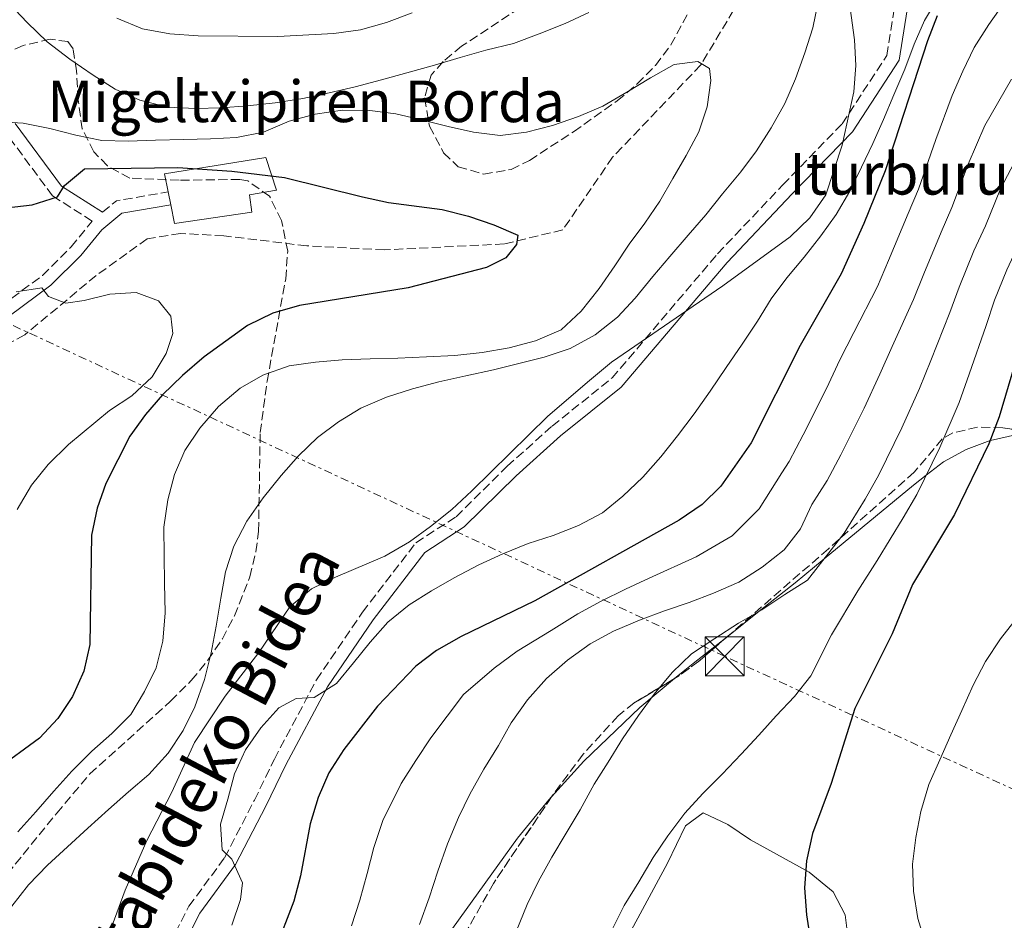
# Model space of a CAD drawing. Units: metres. Extents: x 623541 to 626969, y 4782763 to 4785138.
# Drawn here: x 624693 to 624883, y 4783225 to 4783399 of the extents above; entities that cross this region are included whole.
import ezdxf
from ezdxf.enums import TextEntityAlignment as Align

# ---------------------------------------------------------------- set-up
doc = ezdxf.new("R2010")
doc.units = ezdxf.units.M
doc.header["$MEASUREMENT"] = 0
doc.linetypes.add('DGN Style 3', pattern=[2.435890702152634, 1.739921930109024, -0.6959687720436097])
doc.linetypes.add('DGN Style 7', pattern=[3.4798438602180486, 1.565929737098122, -0.6959687720436097, 0.5219765790327072, -0.6959687720436097])
for name, color, linetype, lineweight in [('Barranco lineal', 142, 'DGN Style 3', 13), ('Camino', 7, 'DGN Style 3', 0), ('Curva de nivel directora', 30, 'Continuous', 30), ('Curva de nivel intermedia', 30, 'Continuous', 0), ('Edificio', 1, 'Continuous', 13), ('Línea de cambio de uso (parcela vista)', 92, 'Continuous', 0), ('Línea eléctrica', 6, 'DGN Style 7', 0), ('Margen derecho', 7, 'Continuous', 0), ('Texto de Borda', 7, 'Continuous', 0), ('Torre eléctrica', 7, 'Continuous', 0), ('Zona arbolada', 92, 'DGN Style 3', 0)]:
    doc.layers.add(name, color=color, linetype=linetype, lineweight=lineweight)
doc.styles.add('Style-Arial', font='arial.ttf')

# ---------------------------------------------------------------- blocks, each defined once
blk = doc.blocks.new('5TME')
at = {"layer": 'Torre eléctrica', "color": 7, "linetype": 'Continuous', "lineweight": 0}
for p, q in [((-0.375, 0.375), (0.375, -0.375)), ((0.3723, 0.3776), (-0.3716, -0.3784))]:
    blk.add_line(p, q, dxfattribs=at)
at = {"layer": 'Torre eléctrica', "color": 7, "linetype": 'Continuous', "lineweight": 0, "flags": 128}
blk.add_lwpolyline([(-0.375, -0.375), (0.375, -0.375), (0.375, 0.375), (-0.375, 0.375), (-0.3716, -0.3784)], dxfattribs=at)

msp = doc.modelspace()

# ---------------------------------------------------------------- linework, layer by layer
at = {"layer": 'Barranco lineal', "color": 142, "linetype": 'DGN Style 3', "lineweight": 13}
msp.add_polyline3d([(624830.5999999996, 4783400.470000001, 369.679999999993), (624824.4100000003, 4783390.180000001, 380), (624824.2699999996, 4783389.939999999, 382.6900000000023), (624807.2800000003, 4783372.16, 379.4600000000065), (624797.6500000004, 4783358.140000001, 377.8399999999965), (624786.3499999996, 4783355.449999999, 375.4100000000035), (624763.2999999998, 4783354.300000001, 375.4100000000035), (624748.3399999999, 4783355.08, 372.9799999999959), (624732.3300000001, 4783357.01, 372.9799999999959), (624724, 4783357.460000001, 372.179999999993), (624717.5700000003, 4783356.430000001, 371.3699999999953), (624707.75, 4783349.369999999, 368.9400000000023), (624693.9800000006, 4783337.949999999, 367.320000000007), (624683.1200000001, 4783331.880000001, 366.5099999999948)], dxfattribs=at)
at = {"layer": 'Camino', "color": 7, "linetype": 'DGN Style 3', "lineweight": 0, "extrusion": (0.007898202823788269, -0.04587386401978894, 0.9989160159853522), "elevation": -214124.2938923415, "flags": 128}
msp.add_lwpolyline([(1427270.7234119, 4603027.070411321), (1427273.718128262, 4603028.789036911), (1427283.855114991, 4603028.789036911)], dxfattribs=at)
at = {"layer": 'Camino', "color": 7, "linetype": 'DGN Style 3', "lineweight": 0}
for points in [[(624703.9499999981, 4783159.52, 396.0399999999937), (624706.0599999981, 4783173.550000003, 396.0399999999937), (624709.5399999983, 4783189.340000002, 394.4199999999982), (624714.0599999978, 4783205.000000001, 393.6199999999955), (624716.0100000014, 4783210.11, 393.6199999999955), (624722.9899999974, 4783222.750000001, 393.6199999999955), (624725.6099999992, 4783227.82, 392.8099999999977), (624732.4800000002, 4783237.180000001, 392.8099999999977), (624738.229999999, 4783248.27, 395.229999999996), (624742.079999998, 4783256.189999999, 394.4199999999982), (624750.1900000017, 4783271.430000001, 393.6199999999955), (624759.0599999987, 4783284.5, 391.1900000000024), (624769.3699999996, 4783297.880000002, 389.570000000007), (624777.1200000012, 4783302.890000001, 389.570000000007), (624786.9600000004, 4783312.609999999, 389.570000000007), (624795.6199999995, 4783320.360000002, 389.570000000007), (624807.1799999999, 4783329.619999999, 388.7599999999949), (624827.5100000012, 4783353.550000002, 388.7599999999949), (624840.0700000006, 4783366.83, 388.7599999999949), (624851.5399999993, 4783378.61, 389.570000000007), (624860.1200000001, 4783391.770000001, 390.3800000000048), (624862.1499999977, 4783404.400000001, 390.3800000000048)], [(624689.4999999999, 4783343.560000002, 369.3399999999966), (624697.3900000001, 4783349.390000002, 370.5599999999976), (624702.8999999977, 4783354.87, 371.770000000004), (624706.9600000011, 4783359.859999999, 373.3800000000046), (624699.3199999991, 4783364.710000002, 374.1900000000024), (624690.2799999999, 4783376.92, 377.4299999999931)]]:
    msp.add_polyline3d(points, dxfattribs=at)
at = {"layer": 'Curva de nivel directora', "color": 30, "linetype": 'Continuous', "lineweight": 30, "flags": 128}
for points, elevation in [([(624869.8200000009, 4783399.390000001), (624867.9399999989, 4783394.609999999), (624859.7999999983, 4783369.560000001), (624855.699999999, 4783359.369999999), (624851.3099999991, 4783349.720000003), (624843.4199999989, 4783335.869999999), (624833.9999999999, 4783317.12), (624828.1100000001, 4783308.750000002), (624824.5199999983, 4783305.24), (624820.0900000003, 4783302.2), (624792.2899999992, 4783286.690000001), (624778.089999999, 4783279.83), (624773.3599999994, 4783277.119999999), (624769.3499999995, 4783274.090000001), (624761.9800000001, 4783266.380000002), (624755.469999999, 4783258.060000002), (624752.599999999, 4783253.529999999), (624750.5099999991, 4783248.820000002), (624748.9800000002, 4783243.699999999), (624747.0999999982, 4783233.710000002), (624745.8499999989, 4783228.800000002), (624742.1499999996, 4783219.310000001)], 400), ([(624690.4000000006, 4783362.380000004), (624695.3899999995, 4783363.010000001), (624700.2899999992, 4783364.539999999), (624701.6199999991, 4783366.730000002), (624705.4900000005, 4783369.890000001), (624723.4900000002, 4783370.180000001), (624733.8700000005, 4783369.500000002), (624744.0599999984, 4783368.25), (624759.0399999986, 4783364.500000002), (624764.079999999, 4783363.450000001), (624774.4099999999, 4783362.070000002), (624779.5199999996, 4783360.82), (624784.360000001, 4783359.15), (624788.999999999, 4783357.120000001), (624788.7799999999, 4783355.310000001), (624786.69, 4783352.750000001), (624782.9900000008, 4783350.910000001), (624767.8699999999, 4783347.010000001), (624746.8999999993, 4783343.58), (624741.7899999997, 4783342.12), (624736.9199999992, 4783339.76), (624728.5399999997, 4783333.680000001)], 375), ([(624887.6799999999, 4783342.029999999), (624881.759999999, 4783322.12), (624879.8199999989, 4783316.920000001), (624873.1799999981, 4783303.32), (624865.0699999989, 4783289.810000001), (624861.1599999996, 4783280.32), (624853.9800000001, 4783265.930000001), (624849.3800000001, 4783251.480000001), (624845.8199999996, 4783241.859999999), (624844.6399999993, 4783236.610000002), (624844.2300000002, 4783231.380000001), (624844.6500000005, 4783226.180000001), (624848.5499999986, 4783200.840000002)], 425), ([(624728.5399999997, 4783333.680000001), (624724.4, 4783330.090000001), (624720.5399999998, 4783326.369999999), (624717.2299999995, 4783322.59), (624714.2199999989, 4783318.41), (624709.61, 4783309.310000001), (624707.9299999991, 4783304.529999999), (624706.8200000003, 4783299.359999999), (624706.4999999984, 4783278.279999999), (624705.3299999994, 4783273.100000001), (624703.1700000003, 4783268.25), (624700.3600000006, 4783264.000000001), (624696.7799999998, 4783260.210000004), (624688.3299999987, 4783254.07)], 375.0000000000001)]:
    msp.add_lwpolyline(points, dxfattribs=dict(at, elevation=elevation))
at = {"layer": 'Curva de nivel intermedia', "color": 30, "linetype": 'Continuous', "lineweight": 0, "flags": 128}
for points, elevation in [([(624921.8200000002, 4783406.8), (624916.4900000015, 4783398.430000001), (624910.9600000017, 4783390.119999999), (624905.13, 4783382.550000001), (624901.8100000008, 4783378.789999999), (624898.5200000006, 4783374.970000001), (624891.6800000009, 4783366.619999998), (624888.3200000015, 4783361.300000001), (624885.560000001, 4783355.42), (624883.2300000021, 4783350.489999999), (624880.8700000016, 4783344.590000001), (624879.2700000012, 4783339.730000001), (624876.0000000012, 4783330.33), (624874.1000000013, 4783324.869999999), (624870.3399999995, 4783316.220000001), (624865.8800000002, 4783307.149999999), (624863.2800000008, 4783302.649999999), (624858.2800000006, 4783294.46), (624854.55, 4783288.59), (624849.4500000017, 4783280.159999999), (624845.4999999999, 4783272.24), (624842.3400000016, 4783268.25), (624838.8200000012, 4783264.54), (624835.4500000004, 4783260.829999999)], 420), ([(624852.4700000014, 4783405.189999999), (624853.8700000006, 4783394.8), (624854.15, 4783389.800000002), (624853.8000000013, 4783384.779999999), (624851.5100000004, 4783374.499999999), (624848.3699999999, 4783364.880000002), (624845.2899999998, 4783360.489999999), (624841.5000000012, 4783356.84), (624828.5500000005, 4783347.369999999), (624807.0599999992, 4783332.659999999), (624802.8500000003, 4783329.13), (624794.7600000014, 4783322.240000002), (624780.140000001, 4783307.849999999), (624776.2800000008, 4783304.27), (624772.2000000017, 4783301.029999999), (624768.1100000012, 4783298.069999999), (624763.3900000005, 4783295.289999999), (624753.8300000007, 4783291.270000001), (624749.2400000019, 4783288.99), (624745.0900000011, 4783285.539999999), (624739.0800000007, 4783276.75), (624732.5700000018, 4783268.289999999), (624726.7000000001, 4783259.37), (624722.3100000002, 4783249.79), (624717.490000001, 4783240.480000001), (624713.3, 4783230.909999999), (624700.7600000007, 4783196.91)], 390.0000000000002), ([(624869.9400000017, 4783402.869999998), (624867.4200000003, 4783398.489999999), (624865.3900000007, 4783393.91), (624863.5800000003, 4783389.130000001), (624861.4900000005, 4783384.210000001), (624859.4699999997, 4783379.42), (624857.4400000002, 4783374.779999998), (624855.2699999998, 4783370.269999999), (624852.9699999999, 4783365.619999999), (624850.3800000015, 4783361.090000001), (624847.44, 4783356.980000001), (624844.2100000002, 4783352.930000001), (624840.8399999995, 4783348.940000001), (624837.8300000011, 4783344.890000001), (624835.1700000011, 4783340.58), (624832.2300000018, 4783336.119999999), (624829.1600000006, 4783331.650000001), (624826.0800000007, 4783327.109999999), (624823.0099999995, 4783322.719999999), (624819.7900000007, 4783318.460000001), (624816.560000001, 4783314.399999999), (624813.13, 4783310.49), (624809.2600000009, 4783306.829999999), (624805.3200000003, 4783303.66), (624800.7300000014, 4783301.17), (624795.8400000008, 4783299.300000001), (624791.0199999996, 4783297.699999998), (624786.1400000001, 4783295.759999999), (624781.4700000009, 4783293.619999999), (624776.7400000012, 4783291.119999998), (624772.3600000005, 4783288.630000001), (624768.0500000009, 4783285.939999999), (624763.9800000006, 4783282.56), (624760.5400000006, 4783278.710000001), (624757.3100000008, 4783274.73), (624754.0800000011, 4783270.749999999), (624749.7800000005, 4783268.050000001), (624746.3099999992, 4783267.890000001), (624742.9499999997, 4783266.06), (624739.4400000006, 4783262.199999999), (624736.5000000013, 4783257.949999998), (624734.4000000001, 4783253.369999998), (624733.0800000015, 4783248.470000001), (624731.6799999999, 4783243.63), (624732.030000001, 4783238.71), (624733.8900000006, 4783236.88), (624735.9600000003, 4783232.349999999), (624735.5600000003, 4783229.140000002), (624733.8900000006, 4783224.159999999)], 395.0000000000002), ([(624690.9700000007, 4783401.769999999), (624694.4100000006, 4783398.109999999), (624698.2700000008, 4783394.390000001), (624702.6699999997, 4783391.04), (624707.1300000009, 4783387.96), (624711.3800000001, 4783385.3), (624716.17, 4783383.13), (624721.5600000013, 4783381.819999999), (624726.8499999997, 4783381.550000002), (624731.85, 4783381.690000001), (624736.9200000014, 4783382.039999999), (624742.2600000014, 4783382.609999998), (624747.5900000001, 4783383.449999999), (624752.6300000004, 4783384.56), (624757.6700000007, 4783385.749999999), (624762.7100000011, 4783387.07), (624767.6100000006, 4783388.390000001), (624772.9200000013, 4783389.92), (624777.8900000001, 4783391.38), (624782.8600000012, 4783392.77), (624788.1800000009, 4783394.100000001), (624793.1299999995, 4783395.91), (624798.150000002, 4783397.92), (624802.6800000005, 4783400.07)], 385), ([(624846.9800000018, 4783402.41), (624845.8700000009, 4783397.090000001), (624844.3399999999, 4783392.249999999), (624842.5300000015, 4783387.26), (624840.4400000017, 4783382.479999999), (624837.850000001, 4783377.820000002), (624834.99, 4783373.359999999), (624831.9700000003, 4783369.31), (624828.47, 4783365.109999999), (624825.2500000015, 4783361.06), (624821.8099999991, 4783357.140000001), (624818.3100000012, 4783353.010000001), (624815.0099999999, 4783349.159999999), (624811.6500000004, 4783344.970000001), (624808.2000000014, 4783341.329999999), (624803.9200000011, 4783337.939999999), (624799.1199999999, 4783335.300000001), (624794.0900000007, 4783333.630000002), (624789.1900000012, 4783332.390000001), (624784.2900000017, 4783331.210000001), (624778.9699999997, 4783330.02), (624773.7800000019, 4783328.899999999), (624768.6800000012, 4783327.509999999), (624763.7100000001, 4783325.909999999), (624758.7700000004, 4783323.819999998), (624754.4600000009, 4783321.199999999), (624750.3700000006, 4783318.170000001), (624746.7100000017, 4783314.59), (624743.4100000003, 4783310.810000001), (624739.9200000011, 4783306.55), (624736.7699999996, 4783302.01), (624734.2599999993, 4783297.210000001), (624732.6600000013, 4783292.300000001), (624731.7600000005, 4783287.2), (624730.8700000008, 4783281.82), (624729.9000000008, 4783276.649999999), (624728.5799999998, 4783271.529999999), (624726.7800000005, 4783266.27), (624724.4700000016, 4783261.689999999), (624721.5999999993, 4783257.3), (624717.8900000012, 4783253.23), (624713.9500000007, 4783249.850000001), (624710.0800000015, 4783246.48), (624706.150000002, 4783242.890000001), (624702.2200000003, 4783239.310000001), (624698.3500000011, 4783235.719999999), (624694.7000000011, 4783231.939999999), (624691.4800000002, 4783227.880000001)], 385), ([(624882.7400000002, 4783401.920000001), (624879.8099999998, 4783397.740000002), (624876.9900000015, 4783393.289999999), (624874.8000000009, 4783388.739999999), (624872.7100000009, 4783384.050000001), (624869.5599999994, 4783375.579999999), (624866.2400000001, 4783366.029999998), (624864.2599999999, 4783361.31), (624860.440000002, 4783352.26), (624858.3000000007, 4783347.220000002), (624853.77, 4783338.359999998), (624851.0900000001, 4783333.119999999), (624848.4700000006, 4783327.609999999), (624843.9800000022, 4783318.640000001), (624841.3200000002, 4783313.499999999), (624839.8800000006, 4783311.34), (624835.5500000011, 4783304.429999999), (624830.3200000008, 4783299.189999999), (624823.4100000019, 4783295.180000001), (624814.3300000003, 4783291.050000001), (624809.7300000002, 4783288.930000001), (624805.0400000009, 4783286.63), (624800.5999999995, 4783284.199999998), (624795.4299999997, 4783280.98), (624788.8899999994, 4783277.01), (624784.4700000006, 4783273.730000001), (624778.5300000017, 4783268.619999999), (624772.2300000007, 4783260.310000001), (624769.3300000017, 4783255.939999999), (624766.530000001, 4783251.5), (624762.9700000002, 4783244.34), (624761.2699999993, 4783239.15), (624759.9800000018, 4783234.13), (624758.5600000003, 4783229.029999999), (624756.9300000009, 4783224.080000001)], 405.0000000000002), ([(624711.7000000019, 4783398.92), (624716.6300000005, 4783396.9), (624721.9400000013, 4783395.939999999), (624727.3700000006, 4783395.529999998), (624742.7400000019, 4783395.4), (624753.5700000013, 4783395.98), (624758.7000000011, 4783396.679999999), (624763.660000001, 4783398.13), (624768.6200000008, 4783400.01)], 390.0000000000002), ([(624688.2800000017, 4783379.019999999), (624693.6399999994, 4783378.749999999), (624698.8200000006, 4783377.710000001), (624703.7900000017, 4783376.390000001), (624708.8299999997, 4783375.349999999), (624713.9000000014, 4783375.279999999), (624719.1800000009, 4783375.42), (624724.6000000011, 4783375.57), (624729.74, 4783375.720000001), (624734.8099999992, 4783375.930000001), (624740.0000000015, 4783376.980000001), (624744.9500000002, 4783379.130000001), (624749.9200000013, 4783380.449999999), (624755.1800000007, 4783381.220000001), (624760.4600000002, 4783381.16), (624765.4900000016, 4783380.53), (624770.6700000005, 4783379.289999999), (624775.57, 4783378.100000001), (624780.4699999995, 4783376.989999999), (624785.6300000006, 4783376.359999999), (624790.690000001, 4783376.989999999), (624795.6599999998, 4783378.239999999), (624800.6900000012, 4783379.980000001), (624805.3600000005, 4783381.989999999), (624810.0099999997, 4783384.689999999), (624814.5899999996, 4783387.460000001), (624819.1100000013, 4783390.019999999), (624823.6800000002, 4783390.630000001), (624825.950000001, 4783389.23), (624826.2200000014, 4783386.949999999), (624825.5300000008, 4783381.849999999), (624823.9200000014, 4783377.079999999), (624821.4800000006, 4783372.49), (624818.89, 4783368.04), (624816.370000001, 4783363.659999999), (624813.49, 4783359.479999999), (624810.4800000013, 4783355.429999999), (624807.6700000018, 4783351.249999999), (624804.6600000008, 4783346.850000001), (624801.240000001, 4783342.519999999), (624797.3699999996, 4783338.929999999), (624792.4299999999, 4783336.779999998), (624787.3200000003, 4783335.46), (624782.1300000002, 4783334.55), (624776.8600000021, 4783333.980000001), (624771.3800000013, 4783333.689999999), (624765.8899999994, 4783333.470000001), (624760.5400000006, 4783333.32), (624755.1200000005, 4783333.100000001), (624749.9900000006, 4783332.679999999), (624744.9300000002, 4783331.990000002), (624739.8400000005, 4783330.180000001), (624735.4599999997, 4783327.689999998), (624731.3100000012, 4783324.099999999), (624727.7400000016, 4783319.970000001), (624724.8, 4783315.649999999), (624722.850000001, 4783311), (624721.5200000011, 4783306.17), (624720.7600000012, 4783300.859999999), (624720.8500000006, 4783295.369999999), (624720.9199999998, 4783290.09), (624721.0100000014, 4783284.390000001), (624720.6100000015, 4783278.890000001), (624719.2900000004, 4783273.769999999), (624717.0500000007, 4783269.189999999), (624714.390000001, 4783264.810000001), (624710.7400000008, 4783261.09), (624706.8700000017, 4783257.720000001), (624703.0200000005, 4783253.849999999), (624699.5800000007, 4783250), (624696.0700000012, 4783246.01), (624692.6300000013, 4783242.159999999)], 380.0000000000002), ([(624884.1700000007, 4783387.180000001), (624879.040000001, 4783378.239999999), (624875.8100000012, 4783370.82), (624872.6799999997, 4783362.49), (624870.5800000008, 4783357.710000001), (624867.2500000005, 4783349.699999998), (624865.2900000003, 4783344.729999999), (624861.1799999997, 4783335.679999999), (624858.7600000012, 4783330.369999998), (624855.7599999993, 4783323.81), (624851.28, 4783314.810000001), (624848.6400000004, 4783309.88), (624845.6500000019, 4783305.230000001), (624843.4900000005, 4783300.58), (624840.3299999998, 4783296.529999999), (624836.1100000021, 4783293.140000001), (624831.5999999993, 4783290.309999999), (624826.730000001, 4783288.159999999), (624822.0500000005, 4783286.359999999), (624817.3000000007, 4783284.759999999), (624812.4800000017, 4783282.96), (624807.4600000017, 4783280.81), (624802.940000002, 4783278.390000001), (624798.5800000012, 4783275.279999999), (624794.4999999999, 4783271.690000001), (624790.8600000008, 4783267.62)], 410), ([(624885.3600000021, 4783372.430000001), (624882.0700000019, 4783366.06), (624879.1200000015, 4783358.96), (624876.9100000008, 4783354.099999999), (624874.060000001, 4783347.140000001), (624872.2800000019, 4783342.230000001), (624868.5900000016, 4783332.999999999), (624866.4300000002, 4783327.619999999), (624863.0500000005, 4783320.02), (624858.5800000001, 4783310.980000001), (624855.9600000005, 4783306.26), (624851.8900000004, 4783299.739999999), (624844.8700000017, 4783290.640000001), (624840.4900000008, 4783287.88), (624836.0499999997, 4783284.980000001), (624831.5400000013, 4783282.350000001), (624826.9600000012, 4783279.439999999), (624822.4500000007, 4783276.46), (624818.7300000014, 4783272.880000002), (624815.3000000003, 4783268.689999999), (624812.2800000006, 4783264.570000002), (624809.2100000017, 4783260.099999999), (624806.4100000011, 4783255.579999999), (624803.7500000012, 4783251.33), (624801.0399999999, 4783246.390000001), (624798.3100000008, 4783241.929999999), (624795.5900000005, 4783237.269999999), (624793, 4783232.680000001), (624790.8300000018, 4783228.17), (624788.6799999994, 4783222.960000001)], 415.0000000000002), ([(624692.2800000005, 4783346.2), (624697.2600000005, 4783346.970000001), (624698.5600000012, 4783345.33), (624701.8600000005, 4783344.029999999), (624705.3899999998, 4783344.55), (624710.3699999999, 4783345.8), (624715.4300000002, 4783346.079999999), (624719.7199999995, 4783344.460000001), (624722.0900000011, 4783341.539999999), (624722.5300000014, 4783338.210000001), (624721.2500000006, 4783334.349999999), (624718.5300000004, 4783329.82), (624714.5899999999, 4783326.17), (624710.2900000016, 4783323.339999998), (624702.4100000003, 4783316.789999999), (624698.4800000008, 4783312.929999999), (624695.2599999999, 4783308.949999998), (624692.5300000008, 4783304.279999999)], 370.0000000000002), ([(624885.3300000008, 4783283.529999999), (624882.0400000006, 4783279.33), (624879.1700000007, 4783275.009999999), (624876.7900000003, 4783270.430000001), (624874.5599999995, 4783265.57), (624872.4699999995, 4783260.850000001)], 430.0000000000001), ([(624790.8600000008, 4783267.62), (624787.7200000006, 4783263.149999999), (624785.2700000008, 4783258.779999999), (624782.47, 4783254.249999999), (624779.7499999999, 4783249.439999999), (624777.5900000005, 4783244.929999998), (624775.4300000013, 4783239.869999997), (624773.5600000005, 4783234.600000001), (624771.900000002, 4783229.480000001), (624770.02, 4783224.349999999)], 410), ([(624835.4500000004, 4783260.829999999), (624832.0799999998, 4783257.119999999), (624828.3600000005, 4783253.259999999), (624824.6400000012, 4783249.550000001), (624821.2000000012, 4783245.76), (624817.9100000011, 4783241.430000001), (624815.1100000005, 4783237.25), (624812.3200000008, 4783232.519999999), (624809.5200000001, 4783227.99), (624807.1500000008, 4783223.199999998)], 420), ([(624872.4699999995, 4783260.850000001), (624870.3700000007, 4783256.07), (624868.2100000017, 4783251.279999998), (624866.6900000017, 4783246.090000001), (624865.7100000004, 4783241.059999999), (624865.0900000012, 4783235.960000001), (624865.3000000013, 4783230.76), (624866.0800000015, 4783225.489999998), (624867.6799999997, 4783220.25)], 430.0000000000001)]:
    msp.add_lwpolyline(points, dxfattribs=dict(at, elevation=elevation))
at = {"layer": 'Edificio', "color": 1, "linetype": 'Continuous', "lineweight": 13}
msp.add_polyline3d([(624737.7300000006, 4783361.59, 376.2200000000012), (624722.8600000005, 4783359.4, 376.2200000000012), (624722.1100000005, 4783363.01, 376.9900000000052), (624721.6100000005, 4783365.470000001, 377.5099999999948), (624720.8899999997, 4783368.930000001, 378.2400000000052), (624740.4100000003, 4783372.100000001, 378.6499999999942), (624742.4600000001, 4783365.800000001, 377.429999999993), (624737.2999999998, 4783364.890000001, 377.0299999999988)], close=True, dxfattribs=at)
at = {"layer": 'Edificio', "color": 51, "linetype": 'Continuous', "lineweight": 13}
msp.add_polyline3d([(624740.4100000003, 4783372.100000001, 378.6499999999942), (624720.8899999997, 4783368.930000001, 378.2400000000052), (624721.6100000005, 4783365.470000001, 377.5099999999948), (624722.1100000005, 4783363.01, 376.9900000000052), (624722.8600000005, 4783359.4, 376.2200000000012), (624737.7300000006, 4783361.59, 376.2200000000012), (624737.2999999998, 4783364.890000001, 377.0299999999988), (624742.4600000001, 4783365.800000001, 377.429999999993), (624740.4100000003, 4783372.100000001, 378.6499999999942)], dxfattribs=at)
at = {"layer": 'Línea de cambio de uso (parcela vista)', "color": 92, "linetype": 'Continuous', "lineweight": 0}
for points in [[(624888.2171, 4783319.134500001, 427.9404000000068), (624884.9199999999, 4783318.640000001, 426.9799999999959), (624880.1399999997, 4783317.59, 425.0299999999989), (624880.0599999997, 4783317.560000001, 425), (624875.4500000002, 4783315.869999999, 423.1399999999995), (624871.0700000003, 4783313.470000001, 421.3999999999942), (624867.7100000001, 4783310.869999999, 420), (624865.2800000003, 4783308.99, 419.0500000000029), (624848.0499999998, 4783294.77, 415), (624842.4299999997, 4783290.130000001, 414.7700000000041), (624835.5499999998, 4783284.680000001, 415), (624829.5856, 4783279.9604, 415.4517999999953)], [(624829.5856, 4783279.9604, 415.4517999999953), (624823.1399999997, 4783274.859999999, 415.9400000000023), (624819.2800000003, 4783271.76, 415.2100000000065), (624819.1962000001, 4783271.690199999, 415.2014000000054)], [(624819.1962000001, 4783271.690199999, 415.2014000000054), (624812.5499999998, 4783266.15, 414.5200000000041), (624801.7000000002, 4783255.789999999, 413.9499999999971), (624795.4755999995, 4783248.9089, 413.6725000000006)], [(624795.4755999995, 4783248.9089, 413.6725000000006), (624794.9699999997, 4783248.350000001, 413.6499999999942), (624788.9600000001, 4783240.949999999, 413.2200000000012), (624771.4500000002, 4783216.67, 410.9400000000023), (624750.2800000003, 4783184.869999999, 410.7899999999936), (624747.4800000006, 4783181.91, 410.7899999999936)], [(624824.7199999997, 4783245.810000001, 421.3699999999953), (624821.3200000003, 4783243.33, 421.25), (624817.8600000005, 4783236.119999999, 421.3699999999953), (624801.2100000001, 4783205.33, 419.8099999999977)], [(624852.7599999999, 4783221.039999999, 427.0500000000029), (624852.0999999996, 4783226.15, 426.8500000000058), (624849.8099999997, 4783230.609999999, 426.3399999999965), (624845.1900000004, 4783234.4, 425.3999999999942), (624833.8600000005, 4783240.630000001, 422.9900000000052), (624829.5099999999, 4783243.59, 422.1399999999995), (624824.7199999997, 4783245.810000001, 421.3699999999953)]]:
    msp.add_polyline3d(points, dxfattribs=at)
at = {"layer": 'Línea eléctrica', "color": 6, "linetype": 'DGN Style 7', "lineweight": 0}
msp.add_polyline3d([(625141.7800000003, 4783059.41, 435.179999999993), (625069.0100000018, 4783114.040000002, 452.070000000007), (624969.5679898999, 4783189.103156659, 443.3660999999993), (624894.5500000014, 4783245.73, 436.8000000000029), (624828.8700000006, 4783276.000000001, 416.2899999999936), (624558.9500000002, 4783401.430000001, 389.0399999999936), (624476.7197353021, 4783442.406091719, 383.9091000000044), (624434.4810289587, 4783463.454024757, 381.2736000000005), (624408.1400000004, 4783476.579999999, 379.6300000000047)], dxfattribs=at)
at = {"layer": 'Margen derecho', "color": 7, "linetype": 'Continuous', "lineweight": 0}
for points in [[(624706.36, 4783158.730000001, 396.0399999999937), (624708.5100000001, 4783173.09, 396.0399999999937), (624711.9699999979, 4783188.720000003, 394.4199999999982), (624716.4299999994, 4783204.210000002, 393.6199999999955), (624718.28, 4783209.050000002, 393.6199999999955), (624725.199999998, 4783221.580000003, 393.6199999999955), (624727.7399999973, 4783226.500000001, 392.8099999999977), (624734.609999998, 4783235.86, 392.8099999999977), (624740.4599999997, 4783247.15, 395.229999999996), (624744.3099999988, 4783255.060000001, 394.4199999999982), (624752.3399999997, 4783270.140000001, 393.6199999999955), (624761.0900000005, 4783283.029999999, 391.1900000000024), (624771.0899999985, 4783296.02, 389.570000000007), (624778.6900000003, 4783300.930000001, 389.570000000007), (624788.6700000004, 4783310.780000002, 389.570000000007), (624797.2399999979, 4783318.45, 389.570000000007), (624808.9300000002, 4783327.82, 388.7599999999949), (624829.3700000008, 4783351.880000002, 388.7599999999949), (624841.8699999999, 4783365.100000001, 388.7599999999949), (624853.5100000007, 4783377.040000001, 389.570000000007), (624862.510000002, 4783390.850000001, 390.3800000000048), (624864.5300000003, 4783403.449999999, 390.3800000000048)], [(624708.9599999995, 4783361.550000001, 373.3099999999976), (624701.0599999981, 4783366.570000002, 374.1900000000024), (624692.1099999984, 4783378.640000002, 377.4299999999931)], [(624690.9400000017, 4783341.510000001, 369.3399999999966), (624699.0199999996, 4783347.490000002, 370.5599999999976), (624704.7500000005, 4783353.189999999, 371.770000000004), (624708.8200000008, 4783358.180000001, 372.979999999996), (624712.6999999988, 4783361.400000001, 373.3899999999995), (624722.1099999989, 4783363.010000001, 373.3899999999995)]]:
    msp.add_polyline3d(points, dxfattribs=at)
at = {"layer": 'Zona arbolada', "color": 92, "linetype": 'DGN Style 3', "lineweight": 0, "extrusion": (-0.2560458459936204, 0.07942698382228346, 0.9633960135843962), "elevation": 220344.0407119583, "flags": 128}
msp.add_lwpolyline([(-4753642.000001151, -790262.9999922856), (-4753635.531365025, -790267.1614008861), (-4753631.601484457, -790270.2213418339), (-4753631.022965249, -790270.7565654693)], dxfattribs=at)
at = {"layer": 'Zona arbolada', "color": 92, "linetype": 'DGN Style 3', "lineweight": 0}
for points in [[(624795.4699999997, 4783404.92, 396.4499999999971), (624778.1699999999, 4783393.550000001, 393.9400000000023), (624774.5999999996, 4783390.57, 393.3099999999977), (624772.29, 4783387.99, 392.8099999999977), (624771.0199999996, 4783383.59, 392.1499999999942), (624771.9800000006, 4783378.109999999, 391.4799999999959), (624774.7100000001, 4783372.980000001, 390.820000000007), (624777.5300000003, 4783370.310000001, 390.3800000000047), (624782.4299999997, 4783368.9, 390.3800000000047), (624787.7100000001, 4783369.789999999, 390.9400000000023), (624791.25, 4783371.539999999, 391.1900000000023), (624799.7599999999, 4783377.08, 391.0099999999948), (624808.1500000004, 4783383.01, 390.6100000000006), (624812.0199999996, 4783386.289999999, 390.429999999993), (624815.5099999999, 4783389.859999999, 390.3099999999977), (624818.5199999996, 4783393.789999999, 390.3099999999977), (624824.7400000002, 4783405.279999999, 390.9100000000035)], [(624795.4699999997, 4783404.92, 396.4499999999971), (624778.1699999999, 4783393.550000001, 393.9400000000023), (624774.5999999996, 4783390.57, 393.3099999999977), (624772.29, 4783387.99, 392.8099999999977), (624771.0199999996, 4783383.59, 392.1499999999942), (624771.9800000006, 4783378.109999999, 391.4799999999959), (624774.7100000001, 4783372.980000001, 390.820000000007), (624777.5300000003, 4783370.310000001, 390.3800000000047), (624782.4299999997, 4783368.9, 390.3800000000047), (624787.7100000001, 4783369.789999999, 390.9400000000023), (624791.25, 4783371.539999999, 391.1900000000023), (624799.7599999999, 4783377.08, 391.0099999999948), (624808.1500000004, 4783383.01, 390.6100000000006), (624812.0199999996, 4783386.289999999, 390.429999999993), (624815.5099999999, 4783389.859999999, 390.3099999999977), (624818.5199999996, 4783393.789999999, 390.3099999999977), (624824.7400000002, 4783405.279999999, 390.9100000000035)], [(624690.6100000005, 4783234.050000001, 389.9499999999971), (624700.1200000001, 4783245.74, 390.7400000000052), (624706.5199999996, 4783253.34, 390.7799999999988), (624722.0599999997, 4783267.33, 390.1499999999942), (624726.0700000003, 4783271.359999999, 389.9499999999971), (624729.2800000003, 4783275.24, 389.7700000000041), (624732.0499999998, 4783279.380000001, 389.570000000007), (624734.4199999999, 4783283.789999999, 389.320000000007), (624737.3600000005, 4783291.310000001, 388.6499999999942), (624738.5, 4783296.130000001, 387.9900000000052), (624739.0300000003, 4783300.07, 387.5200000000041), (624739.3499999996, 4783319.09, 385.9100000000035), (624740.6799999997, 4783328.99, 385.4900000000052), (624744.2599999999, 4783348.75, 385.1100000000006), (624744.6600000003, 4783354.039999999, 385.1000000000058), (624743.4800000006, 4783359.949999999, 385.1000000000058), (624741.1399999997, 4783364.640000001, 385.1000000000058), (624736.9500000002, 4783367.600000001, 385.1000000000058), (624735.4500000002, 4783367.869999999, 385.1000000000058), (624723.7400000002, 4783367.720000001, 385.1000000000058), (624714.2199999997, 4783368.130000001, 385.1000000000058), (624709.9000000004, 4783370.5, 385.8099999999977), (624707.29, 4783373.199999999, 386.7100000000065), (624705.0499999998, 4783377.600000001, 388.320000000007), (624704.25, 4783383.220000001, 390.4700000000012), (624703.9600000001, 4783388.789999999, 392.5200000000041), (624703.2699999996, 4783393.050000001, 393.8300000000018), (624702.29, 4783394.449999999, 394), (624698.8799999999, 4783394.9, 393.6399999999995), (624693.6799999997, 4783393.680000001, 393.0800000000018), (624687.8099999997, 4783391.119999999, 392.3500000000058)], [(624690.6100000005, 4783234.050000001, 389.9499999999971), (624700.1200000001, 4783245.74, 390.7400000000052), (624706.5199999996, 4783253.34, 390.7799999999988), (624722.0599999997, 4783267.33, 390.1499999999942), (624726.0700000003, 4783271.359999999, 389.9499999999971), (624729.2800000003, 4783275.24, 389.7700000000041), (624732.0499999998, 4783279.380000001, 389.570000000007), (624734.4199999999, 4783283.789999999, 389.320000000007), (624737.3600000005, 4783291.310000001, 388.6499999999942), (624738.5, 4783296.130000001, 387.9900000000052), (624739.0300000003, 4783300.07, 387.5200000000041), (624739.3499999996, 4783319.09, 385.9100000000035), (624740.6799999997, 4783328.99, 385.4900000000052), (624744.2599999999, 4783348.75, 385.1100000000006), (624744.6600000003, 4783354.039999999, 385.1000000000058), (624743.4800000006, 4783359.949999999, 385.1000000000058), (624741.1399999997, 4783364.640000001, 385.1000000000058), (624736.9500000002, 4783367.600000001, 385.1000000000058), (624735.4500000002, 4783367.869999999, 385.1000000000058), (624723.7400000002, 4783367.720000001, 385.1000000000058), (624714.2199999997, 4783368.130000001, 385.1000000000058), (624709.9000000004, 4783370.5, 385.8099999999977), (624707.29, 4783373.199999999, 386.7100000000065), (624705.0499999998, 4783377.600000001, 388.320000000007), (624704.25, 4783383.220000001, 390.4700000000012), (624703.9600000001, 4783388.789999999, 392.5200000000041), (624703.2699999996, 4783393.050000001, 393.8300000000018), (624702.29, 4783394.449999999, 394), (624698.8799999999, 4783394.9, 393.6399999999995), (624693.6799999997, 4783393.680000001, 393.0800000000018), (624687.8099999997, 4783391.119999999, 392.3500000000058)], [(624892.3600000005, 4783318.5, 436.5), (624882.5, 4783320.01, 433.8399999999965), (624877.5800000001, 4783320.17, 432.429999999993), (624872.8700000001, 4783319.029999999, 431.2400000000052), (624870.8200000003, 4783317.9, 430.8300000000018), (624865.4000000004, 4783311.470000001, 430.0299999999989), (624848.8700000001, 4783296.710000001, 426.7899999999936), (624823.8399999999, 4783274.970000001, 421.929999999993), (624819.8600000005, 4783272.09, 421.1100000000006), (624811.4100000003, 4783267, 419.2799999999988), (624808.3399999999, 4783264.52, 418.6999999999971), (624801.5899999999, 4783257.130000001, 417.7700000000041), (624795.6100000005, 4783249.109999999, 417.3500000000058), (624784.3399999999, 4783232.25, 417), (624779.4500000002, 4783223.630000001, 416.9900000000052)], [(624888.2171, 4783319.134500001, 435.3824000000022), (624882.5, 4783320.01, 433.8399999999965), (624877.5800000001, 4783320.17, 432.429999999993), (624872.8700000001, 4783319.029999999, 431.2400000000052), (624870.8200000003, 4783317.9, 430.8300000000018), (624865.4000000004, 4783311.470000001, 430.0299999999989), (624848.8700000001, 4783296.710000001, 426.7899999999936), (624829.5856, 4783279.9604, 423.0455999999977)], [(624819.1962000001, 4783271.690199999, 420.9661999999954), (624811.4100000003, 4783267, 419.2799999999988), (624808.3399999999, 4783264.52, 418.6999999999971), (624801.5899999999, 4783257.130000001, 417.7700000000041), (624795.6100000005, 4783249.109999999, 417.3500000000058), (624795.4755999995, 4783248.9089, 417.3457999999956)], [(624795.4755999995, 4783248.9089, 417.3457999999956), (624784.3399999999, 4783232.25, 417), (624779.4500000002, 4783223.630000001, 416.9900000000052), (624770.2400000002, 4783206.01, 417.1600000000035), (624765.0700000003, 4783197.369999999, 417.179999999993), (624760.1399999997, 4783190.529999999, 417.0800000000018), (624756.5599999997, 4783186.869999999, 416.8899999999995), (624752.4299999997, 4783183.99, 416.4799999999959), (624747.9299999997, 4783181.850000001, 415.7599999999948), (624747.5607000003, 4783181.749299999, 415.6659000000073)]]:
    msp.add_polyline3d(points, dxfattribs=at)

# ---------------------------------------------------------------- block references
at = {"layer": 'Torre eléctrica', "color": 7, "linetype": 'Continuous', "lineweight": 0, "xscale": 10, "yscale": 10, "zscale": 10}
msp.add_blockref('5TME', (624828.8700000006, 4783276.000000001, 416.2899999999936), dxfattribs=at)

# ---------------------------------------------------------------- texts
at = {"color": 7, "linetype": 'Continuous', "lineweight": 0, "style": 'Style-Arial'}
msp.add_text('Astabideko Bidea', height=9, rotation=62.19200000000002, dxfattribs=at).set_placement((624731.806867131, 4783250.287998343, 391.6699999999983), align=Align.CENTER)
at = {"layer": 'Texto de Borda', "color": 7, "linetype": 'Continuous', "lineweight": 0, "style": 'Style-Arial'}
for s, p in [('Migeltxipiren Borda', (624698.3000000003, 4783378.92, 380.3899999999995)), ('Iturburuko Borda', (624841.3099999994, 4783364.960000001, 388.7599999999948))]:
    msp.add_text(s, height=8, dxfattribs=at).set_placement(p)

doc.saveas('drawing.dxf')
